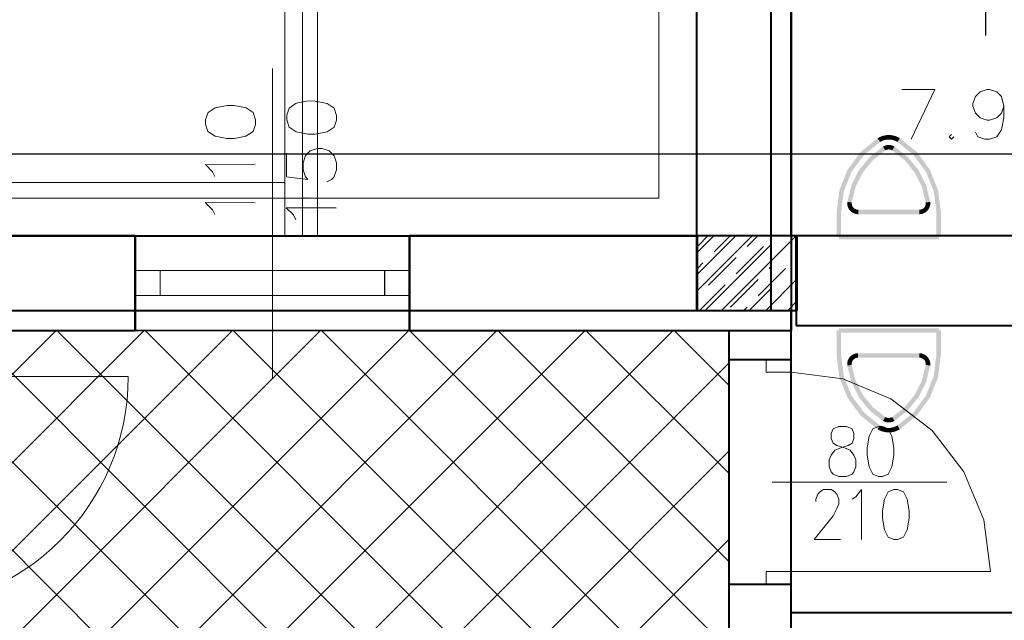
# Model space of a CAD drawing. Units: millimetres. Extents: x -35932 to 79701, y -14474 to 67745.
# Drawn here: x 9663 to 13611, y -1136 to 1272 of the extents above; entities that cross this region are included whole.
import ezdxf
from ezdxf.lldxf.tags import DXFTag

# ---------------------------------------------------------------- set-up
doc = ezdxf.new("R2010")
doc.units = ezdxf.units.MM
doc.header["$LTSCALE"] = 250
for name, color, linetype in [('0_2.OG', 7, 'Continuous'), ('0_3.OG', 7, 'Continuous'), ('0_DG', 7, 'Continuous')]:
    doc.layers.add(name, color=color, linetype=linetype)
for name, color, linetype, lineweight, true_color in [('CAMPITURE', 7, 'Continuous', 13, 0xff7f7f), ('INFISSI', 2, 'Continuous', 13, 0xffff00), ('MURI', 6, 'Continuous', 40, 0xff00ff), ('PILASTRI', 2, 'Continuous', 15, 0xffff00), ('RIEMPIMENTI', 7, 'Continuous', 13, 0xadadad), ('TESTI', 2, 'Continuous', 25, 0xffff00)]:
    doc.layers.add(name, color=color, linetype=linetype, lineweight=lineweight, true_color=true_color)
for name, color, linetype, lineweight in [('DETTAGLIO', 7, 'Continuous', 18), ('MQ', 7, 'Continuous', 13), ('PARETIMOBILI', 7, 'Continuous', 9), ('SANITARI', 7, 'Continuous', 13)]:
    doc.layers.add(name, color=color, linetype=linetype, lineweight=lineweight)
doc.layers.add('L__', color=6, linetype='Continuous', plot=False)
doc.layers.get('0').off()
tags = doc.linetypes.add('DASHEDX2', pattern=[1.5, 1, -0.5]).pattern_tags.tags
tags[6:7] = [DXFTag(74, 4), DXFTag(75, 0), DXFTag(340, '0'), DXFTag(46, 1.0), DXFTag(50, 0.0), DXFTag(44, 0.0), DXFTag(45, 0.0)]
tags[4:5] = [DXFTag(74, 4), DXFTag(75, 0), DXFTag(340, '0'), DXFTag(46, 1.0), DXFTag(50, 0.0), DXFTag(44, 0.0), DXFTag(45, 0.0)]
tags = doc.linetypes.add('TRATTEGGIATAX2', pattern=[1.5, 1, -0.5]).pattern_tags.tags
tags[6:7] = [DXFTag(74, 4), DXFTag(75, 0), DXFTag(340, '0'), DXFTag(46, 1.0), DXFTag(50, 0.0), DXFTag(44, 0.0), DXFTag(45, 0.0)]
tags[4:5] = [DXFTag(74, 4), DXFTag(75, 0), DXFTag(340, '0'), DXFTag(46, 1.0), DXFTag(50, 0.0), DXFTag(44, 0.0), DXFTag(45, 0.0)]

# ---------------------------------------------------------------- blocks, each defined once
blk = doc.blocks.new('DG')
at = {"layer": 'DETTAGLIO', "color": 252, "linetype": 'Continuous'}
for p, q in [((126.12, 101.505), (126.116, 4.505)), ((126.72, 101.505), (126.716, 4.505)), ((43.416, 5.138), (125.416, 5.135))]:
    blk.add_line(p, q, dxfattribs=at)
at = {"layer": 'MURI', "color": 252, "linetype": 'Continuous'}
for p, q in [((144.916, 0.004), (144.92, 106.004)), ((141.92, 103.004), (141.916, 3.004)), ((41.916, 3.008), (141.916, 3.004)), ((38.916, 0.008), (144.916, 0.004))]:
    blk.add_line(p, q, dxfattribs=at)
at = {"layer": 'MURI', "color": 252, "linetype": 'DASHEDX2', "lineweight": 18}
for p in [(140.42, 101.504), (43.416, 4.508)]:
    blk.add_line(p, (140.416, 4.504), dxfattribs=at)
at = {"layer": 'RIEMPIMENTI', "color": 252, "linetype": 'Continuous'}
for p, q in [((125.42, 101.505), (125.416, 4.505)), ((126.12, 101.505), (126.116, 4.505)), ((126.72, 101.505), (126.716, 4.505)), ((126.716, 4.505), (126.72, 101.505)), ((126.116, 4.505), (126.716, 4.505))]:
    blk.add_line(p, q, dxfattribs=at)
blk.add_solid([(126.116, 4.562), (126.716, 4.505), (126.116, 4.505)], dxfattribs=at)
blk = doc.blocks.new('3.OG')
at = {"color": 252, "linetype": 'ByBlock', "lineweight": 35}
for p, q in [((220.533, 106.173), (323.133, 106.169)), ((323.133, 106.169), (323.132, 71.469))]:
    blk.add_line(p, q, dxfattribs=at)
at = {"layer": 'CAMPITURE', "color": 252, "linetype": 'Continuous'}
for p, q in [((321.833, 108.383), (323.419, 109.969)), ((321.833, 109.267), (322.536, 109.969)), ((322.536, 109.969), (322.536, 109.969)), ((323.869, 109.535), (324.303, 109.969)), ((324.303, 109.969), (324.303, 109.969)), ((322.187, 106.969), (324.833, 109.616)), ((322.322, 107.989), (323.427, 109.093)), ((323.648, 109.314), (323.648, 109.314)), ((324.753, 108.651), (324.833, 108.732)), ((324.833, 108.732), (324.833, 108.732)), ((323.206, 107.105), (324.311, 108.209)), ((324.532, 108.43), (324.532, 108.43)), ((323.955, 106.969), (324.833, 107.848)), ((321.833, 107.5), (321.88, 107.547)), ((322.101, 107.768), (322.101, 107.768)), ((323.071, 106.969), (323.071, 106.969)), ((239.789, 49.806), (296.158, 106.17)), ((245.207, 51.688), (299.693, 106.17)), ((251.439, 54.384), (303.229, 106.17)), ((256.232, 55.642), (306.765, 106.17)), ((260.983, 56.856), (310.3, 106.17)), ((263.481, 55.819), (313.836, 106.17)), ((265.912, 54.714), (317.371, 106.17)), ((269.447, 54.714), (320.907, 106.17)), ((353.041, 38.711), (285.586, 106.171)), ((323.132, 72.158), (289.122, 106.171)), ((323.132, 75.693), (292.657, 106.171)), ((323.132, 79.229), (296.193, 106.17)), ((323.132, 82.765), (299.728, 106.17)), ((323.133, 86.3), (303.264, 106.17)), ((323.133, 89.836), (306.799, 106.17)), ((323.133, 93.371), (310.335, 106.17)), ((323.133, 96.907), (313.871, 106.17)), ((323.133, 100.442), (317.406, 106.17)), ((323.133, 103.978), (320.942, 106.17)), ((272.983, 54.714), (323.133, 104.861)), ((276.518, 54.714), (323.133, 101.325)), ((280.054, 54.714), (323.133, 97.789))]:
    blk.add_line(p, q, dxfattribs=at)
at = {"layer": 'DETTAGLIO', "color": 252, "linetype": 'TRATTEGGIATAX2'}
for p, q in [((305.337, 209.889), (305.333, 110.113)), ((306.037, 209.886), (306.033, 110.11)), ((306.637, 209.883), (306.633, 110.108)), ((306.637, 208.47), (306.633, 111.47)), ((221.834, 112.103), (305.334, 112.1))]:
    blk.add_line(p, q, dxfattribs=at)
at = {"layer": 'INFISSI', "color": 252, "linetype": 'Continuous'}
for p, q in [((304.834, 116.673), (304.833, 104.272)), ((299.333, 109.97), (310.333, 109.97)), ((310.333, 108.57), (299.333, 108.57)), ((300.333, 107.57), (300.333, 108.57)), ((309.333, 107.57), (309.333, 108.57)), ((310.333, 107.57), (299.333, 107.57)), ((299.333, 106.17), (310.333, 106.17)), ((324.633, 105.003), (324.633, 104.503)), ((325.633, 105.003), (324.633, 105.003)), ((325.633, 104.503), (325.633, 105.003)), ((324.633, 104.503), (325.633, 104.503)), ((327.704, 104.23), (325.633, 104.503)), ((325.633, 104.503), (325.633, 96.503)), ((329.633, 103.431), (327.704, 104.23)), ((331.29, 102.16), (329.633, 103.431)), ((332.561, 100.503), (331.29, 102.16)), ((333.36, 98.573), (332.561, 100.503)), ((324.878, 100.086), (331.872, 100.086)), ((333.633, 96.503), (333.36, 98.573)), ((324.633, 96.503), (325.633, 96.503)), ((324.633, 96.003), (324.633, 96.503)), ((325.633, 96.503), (333.633, 96.503)), ((325.633, 96.503), (325.633, 96.003)), ((325.633, 96.003), (324.633, 96.003))]:
    blk.add_line(p, q, dxfattribs=at)
at = {"layer": 'INFISSI', "color": 252, "linetype": 'ByBlock'}
for p, q in [((306.265, 115.371), (305.788, 115.278)), ((306.551, 115.37), (306.265, 115.371)), ((307.026, 115.273), (306.551, 115.37)), ((302.251, 114.913), (302.154, 114.628)), ((302.537, 115.102), (302.251, 114.913)), ((303.014, 115.195), (302.537, 115.102)), ((303.3, 115.194), (303.014, 115.195)), ((303.776, 115.097), (303.3, 115.194)), ((304.06, 114.905), (303.776, 115.097)), ((304.154, 114.619), (304.06, 114.905)), ((305.502, 115.089), (305.405, 114.804)), ((305.788, 115.278), (305.502, 115.089)), ((307.311, 115.081), (307.026, 115.273)), ((307.405, 114.795), (307.311, 115.081)), ((302.154, 114.628), (302.154, 114.437)), ((304.154, 114.428), (304.154, 114.619)), ((305.405, 114.804), (305.404, 114.613)), ((305.404, 114.613), (305.498, 114.327)), ((307.308, 114.319), (307.404, 114.604)), ((307.404, 114.604), (307.405, 114.795)), ((302.154, 114.437), (302.248, 114.151)), ((302.248, 114.151), (302.532, 113.959)), ((303.77, 113.954), (304.057, 114.143)), ((304.057, 114.143), (304.154, 114.428)), ((305.498, 114.327), (305.783, 114.135)), ((305.783, 114.135), (306.259, 114.038)), ((306.545, 114.037), (307.021, 114.13)), ((307.021, 114.13), (307.308, 114.319)), ((302.532, 113.959), (303.008, 113.862)), ((303.008, 113.862), (303.294, 113.861)), ((303.294, 113.861), (303.77, 113.954)), ((306.259, 114.038), (306.545, 114.037)), ((306.16, 113.181), (306.351, 113.371)), ((306.351, 113.371), (306.637, 113.465)), ((306.637, 113.465), (306.828, 113.464)), ((306.828, 113.464), (307.113, 113.367)), ((307.113, 113.367), (307.303, 113.176)), ((305.398, 113.28), (305.394, 112.327)), ((306.063, 112.896), (306.16, 113.181)), ((307.303, 113.176), (307.397, 112.89)), ((302.431, 112.531), (302.146, 112.818)), ((302.146, 112.818), (304.146, 112.809)), ((306.062, 112.61), (306.063, 112.896)), ((306.156, 112.324), (306.062, 112.61)), ((307.395, 112.604), (307.299, 112.319)), ((307.397, 112.89), (307.395, 112.604)), ((302.525, 112.34), (302.431, 112.531)), ((305.394, 112.327), (306.251, 112.228)), ((306.251, 112.228), (306.156, 112.324)), ((307.203, 112.224), (307.012, 112.13)), ((307.299, 112.319), (307.203, 112.224)), ((302.424, 111.007), (302.139, 111.294)), ((302.139, 111.294), (304.139, 111.285)), ((302.518, 110.817), (302.424, 111.007)), ((305.673, 110.802), (305.389, 111.089)), ((305.389, 111.089), (307.389, 111.08)), ((305.767, 110.611), (305.673, 110.802)), ((327.543, 102.318), (327.315, 102.223)), ((327.848, 102.318), (327.543, 102.318)), ((328.077, 102.223), (327.848, 102.318)), ((329.143, 102.318), (328.915, 102.223)), ((329.296, 102.318), (329.143, 102.318)), ((329.524, 102.223), (329.296, 102.318)), ((327.315, 102.223), (327.239, 102.032)), ((327.239, 102.032), (327.239, 101.842)), ((328.153, 102.032), (328.077, 102.223)), ((328.153, 101.842), (328.153, 102.032)), ((328.762, 101.937), (328.686, 101.461)), ((328.915, 102.223), (328.762, 101.937)), ((329.677, 101.937), (329.524, 102.223)), ((329.753, 101.461), (329.677, 101.937)), ((327.239, 101.842), (327.315, 101.651)), ((327.315, 101.651), (327.467, 101.556)), ((327.467, 101.556), (327.772, 101.461)), ((327.62, 101.461), (327.924, 101.556)), ((327.924, 101.556), (328.077, 101.651)), ((328.077, 101.651), (328.153, 101.842)), ((327.162, 100.985), (327.239, 101.175)), ((327.239, 101.175), (327.391, 101.366)), ((327.391, 101.366), (327.62, 101.461)), ((327.772, 101.461), (328.001, 101.366)), ((328.001, 101.366), (328.153, 101.175)), ((328.153, 101.175), (328.229, 100.985)), ((328.686, 101.461), (328.686, 101.175)), ((328.686, 101.175), (328.762, 100.699)), ((329.677, 100.699), (329.753, 101.175)), ((329.753, 101.175), (329.753, 101.461)), ((327.162, 100.699), (327.162, 100.985)), ((327.239, 100.508), (327.162, 100.699)), ((328.229, 100.699), (328.153, 100.508)), ((328.229, 100.985), (328.229, 100.699)), ((328.762, 100.699), (328.915, 100.413)), ((329.524, 100.413), (329.677, 100.699)), ((327.315, 100.413), (327.239, 100.508)), ((327.543, 100.318), (327.315, 100.413)), ((327.848, 100.318), (327.543, 100.318)), ((328.077, 100.413), (327.848, 100.318)), ((328.153, 100.508), (328.077, 100.413)), ((328.915, 100.413), (329.143, 100.318)), ((329.143, 100.318), (329.296, 100.318)), ((329.296, 100.318), (329.524, 100.413)), ((326.629, 99.41), (326.705, 99.6)), ((326.705, 99.6), (326.781, 99.695)), ((326.781, 99.695), (326.934, 99.791)), ((326.934, 99.791), (327.239, 99.791)), ((327.239, 99.791), (327.391, 99.695)), ((327.391, 99.695), (327.467, 99.6)), ((327.467, 99.6), (327.543, 99.41)), ((328.077, 99.41), (328.229, 99.505)), ((328.229, 99.505), (328.458, 99.791)), ((328.458, 99.791), (328.458, 97.791)), ((329.524, 99.695), (329.372, 99.41)), ((329.753, 99.79), (329.524, 99.695)), ((329.905, 99.79), (329.753, 99.79)), ((330.134, 99.695), (329.905, 99.79)), ((330.286, 99.409), (330.134, 99.695)), ((326.629, 99.314), (326.629, 99.41)), ((327.543, 99.219), (327.467, 99.029)), ((327.543, 99.41), (327.543, 99.219)), ((329.372, 99.41), (329.296, 98.933)), ((330.362, 98.933), (330.286, 99.409)), ((327.315, 98.743), (326.553, 97.791)), ((327.467, 99.029), (327.315, 98.743)), ((329.296, 98.933), (329.296, 98.648)), ((330.362, 98.648), (330.362, 98.933)), ((329.296, 98.648), (329.372, 98.171)), ((330.286, 98.171), (330.362, 98.648)), ((329.372, 98.171), (329.524, 97.886)), ((330.134, 97.886), (330.286, 98.171)), ((326.553, 97.791), (327.619, 97.791)), ((329.524, 97.886), (329.753, 97.79)), ((329.753, 97.79), (329.905, 97.79)), ((329.905, 97.79), (330.134, 97.886))]:
    blk.add_line(p, q, dxfattribs=at)
at = {"layer": 'MQ', "color": 252, "linetype": 'ByBlock'}
for p, q in [((330.068, 115.836), (331.401, 115.836)), ((331.401, 115.836), (330.448, 113.836)), ((333.02, 115.55), (333.21, 115.74)), ((333.21, 115.74), (333.496, 115.836)), ((333.496, 115.836), (333.591, 115.836)), ((333.591, 115.836), (333.877, 115.74)), ((333.877, 115.74), (334.068, 115.55)), ((332.925, 115.264), (333.02, 115.55)), ((334.068, 115.55), (334.163, 115.169)), ((332.925, 115.169), (332.925, 115.264)), ((333.02, 114.883), (332.925, 115.169)), ((334.163, 115.169), (334.067, 114.883)), ((334.163, 115.169), (334.163, 114.693)), ((333.21, 114.693), (333.02, 114.883)), ((333.496, 114.597), (333.21, 114.693)), ((333.591, 114.597), (333.496, 114.597)), ((333.877, 114.693), (333.591, 114.597)), ((334.067, 114.883), (333.877, 114.693)), ((334.163, 114.693), (334.067, 114.217)), ((333.115, 113.931), (333.02, 114.121)), ((334.067, 114.217), (333.877, 113.931)), ((332.067, 114.026), (331.972, 113.931)), ((331.972, 113.931), (332.067, 113.836)), ((332.067, 113.836), (332.163, 113.931)), ((333.401, 113.836), (333.115, 113.931)), ((333.591, 113.836), (333.401, 113.836)), ((333.877, 113.931), (333.591, 113.836))]:
    blk.add_line(p, q, dxfattribs=at)
at = {"layer": 'MURI', "color": 252, "linetype": 'Continuous'}
for p, q in [((321.834, 121.469), (321.833, 109.969)), ((325.634, 121.469), (325.633, 106.169)), ((288.333, 109.971), (299.333, 109.97)), ((299.333, 106.17), (299.333, 109.97)), ((310.333, 106.17), (310.333, 109.97)), ((310.333, 109.97), (321.833, 109.969)), ((288.333, 106.171), (299.333, 106.17)), ((310.333, 106.17), (325.633, 106.169)), ((310.333, 106.17), (323.133, 106.169)), ((323.133, 106.169), (323.133, 105.003)), ((325.633, 105.003), (325.633, 106.169)), ((323.133, 105.003), (325.633, 105.003)), ((323.133, 96.003), (323.132, 71.469)), ((323.133, 96.003), (325.633, 96.003)), ((325.633, 94.844), (325.633, 96.003)), ((345.599, 94.843), (325.633, 94.844))]:
    blk.add_line(p, q, dxfattribs=at)
at = {"layer": 'PILASTRI', "color": 252, "linetype": 'Continuous'}
for p, q in [((324.833, 109.969), (321.833, 109.969)), ((321.833, 109.969), (321.833, 106.969)), ((324.833, 106.969), (324.833, 109.969)), ((321.833, 106.969), (324.833, 106.969))]:
    blk.add_line(p, q, dxfattribs=at)
at = {"layer": 'TESTI', "color": 252, "linetype": 'ByBlock', "lineweight": -2}
blk.add_line((333.441, 118.001), (333.441, 120.001), dxfattribs=at)
blk = doc.blocks.new('2.OG')
at = {"layer": 'CAMPITURE', "color": 252, "linetype": 'Continuous'}
for p, q in [((648.493, 281.044), (649.331, 281.882)), ((648.493, 277.509), (652.867, 281.882)), ((649.789, 280.572), (651.099, 281.882)), ((650.402, 275.882), (656.402, 281.882)), ((651.099, 281.882), (651.099, 281.882)), ((654.208, 281.456), (654.208, 281.456)), ((651.556, 278.804), (653.766, 281.014)), ((648.493, 279.277), (648.905, 279.688)), ((649.347, 280.13), (649.347, 280.13)), ((655.976, 279.688), (655.976, 279.688)), ((656.418, 280.13), (656.493, 280.205)), ((656.493, 280.205), (656.493, 280.205)), ((653.324, 277.037), (655.534, 279.246)), ((651.114, 278.362), (651.114, 278.362)), ((653.937, 275.882), (656.493, 278.438)), ((648.634, 275.883), (650.672, 277.921)), ((652.882, 276.595), (652.882, 276.595)), ((655.705, 275.882), (656.493, 276.67)), ((656.493, 276.67), (656.493, 276.67)), ((652.17, 275.882), (652.44, 276.153))]:
    blk.add_line(p, q, dxfattribs=at)
at = {"layer": 'DETTAGLIO', "color": 252, "linetype": 'TRATTEGGIATAX2'}
for p, q in [((615.383, 478.873), (615.376, 281.873)), ((616.783, 478.873), (616.776, 281.873)), ((617.983, 478.873), (617.976, 284.873)), ((617.983, 478.873), (617.976, 281.873)), ((448.376, 286.14), (615.376, 286.133))]:
    blk.add_line(p, q, dxfattribs=at)
at = {"layer": 'INFISSI', "color": 252, "linetype": 'Continuous'}
for p, q in [((614.376, 295.27), (614.375, 270.477)), ((603.376, 281.874), (625.376, 281.873)), ((625.376, 279.073), (603.376, 279.074)), ((605.376, 277.074), (605.376, 279.074)), ((623.376, 277.073), (623.376, 279.073)), ((625.376, 277.073), (603.376, 277.074)), ((603.375, 274.274), (625.375, 274.273)), ((584.207, 270.575), (602.807, 270.574))]:
    blk.add_line(p, q, dxfattribs=at)
at = {"layer": 'INFISSI', "color": 252, "linetype": 'ByBlock'}
for p, q in [((610.737, 292.324), (609.784, 292.138)), ((611.309, 292.321), (610.737, 292.324)), ((612.26, 292.126), (611.309, 292.321)), ((616.286, 292.489), (615.712, 292.111)), ((617.239, 292.676), (616.286, 292.489)), ((617.81, 292.673), (617.239, 292.676)), ((618.762, 292.478), (617.81, 292.673)), ((619.331, 292.095), (618.762, 292.478)), ((609.211, 291.759), (609.018, 291.189)), ((609.784, 292.138), (609.211, 291.759)), ((612.83, 291.743), (612.26, 292.126)), ((613.018, 291.171), (612.83, 291.743)), ((615.519, 291.54), (615.518, 291.16)), ((615.712, 292.111), (615.519, 291.54)), ((619.519, 291.523), (619.331, 292.095)), ((619.518, 291.142), (619.519, 291.523)), ((609.018, 291.189), (609.016, 290.808)), ((609.016, 290.808), (609.204, 290.235)), ((612.823, 290.219), (613.016, 290.79)), ((613.016, 290.79), (613.018, 291.171)), ((615.518, 291.16), (615.706, 290.587)), ((619.325, 290.571), (619.518, 291.142)), ((609.204, 290.235), (609.774, 289.852)), ((609.774, 289.852), (610.725, 289.657)), ((611.297, 289.655), (612.25, 289.841)), ((612.25, 289.841), (612.823, 290.219)), ((615.706, 290.587), (616.275, 290.204)), ((616.275, 290.204), (617.227, 290.009)), ((617.227, 290.009), (617.798, 290.006)), ((617.798, 290.006), (618.751, 290.193)), ((618.751, 290.193), (619.325, 290.571)), ((610.725, 289.657), (611.297, 289.655)), ((615.506, 288.493), (615.497, 286.588)), ((616.836, 287.725), (617.029, 288.296)), ((617.029, 288.296), (617.411, 288.675)), ((617.411, 288.675), (617.984, 288.863)), ((617.984, 288.863), (618.365, 288.861)), ((618.365, 288.861), (618.935, 288.668)), ((618.935, 288.668), (619.314, 288.285)), ((619.314, 288.285), (619.502, 287.713)), ((609.57, 286.996), (609.002, 287.57)), ((609.002, 287.57), (613.001, 287.552)), ((616.833, 287.154), (616.836, 287.725)), ((619.502, 287.713), (619.5, 287.142)), ((609.759, 286.614), (609.57, 286.996)), ((617.021, 286.581), (616.833, 287.154)), ((619.5, 287.142), (619.307, 286.571)), ((615.497, 286.588), (617.211, 286.39)), ((617.211, 286.39), (617.021, 286.581)), ((619.115, 286.381), (618.734, 286.193)), ((619.307, 286.571), (619.115, 286.381)), ((609.557, 283.948), (608.988, 284.522)), ((608.988, 284.522), (612.988, 284.504)), ((609.746, 283.566), (609.557, 283.948)), ((616.055, 283.538), (615.486, 284.112)), ((615.486, 284.112), (619.486, 284.094)), ((616.244, 283.156), (616.055, 283.538))]:
    blk.add_line(p, q, dxfattribs=at)
at = {"layer": 'INFISSI', "color": 252, "linetype": 'Continuous'}
blk.add_ellipse((584.207, 270.575), major_axis=(-0.001, -18.6), ratio=1, start_param=0, end_param=1.570796, dxfattribs=at)
at = {"layer": 'MURI', "color": 252, "linetype": 'Continuous'}
for p, q in [((648.377, 304.872), (648.376, 281.872)), ((648.377, 304.872), (648.376, 281.872)), ((655.977, 304.872), (655.975, 274.272)), ((655.976, 281.872), (655.977, 304.872)), ((581.376, 281.875), (603.376, 281.874)), ((603.376, 281.874), (581.376, 281.875)), ((603.376, 281.874), (603.375, 274.274)), ((603.375, 274.274), (603.376, 281.874)), ((625.376, 281.873), (625.375, 274.273)), ((625.375, 274.273), (625.376, 281.873)), ((625.376, 281.873), (648.376, 281.872)), ((648.376, 281.872), (625.376, 281.873)), ((648.376, 281.872), (648.376, 275.872)), ((656.376, 281.872), (648.376, 281.872)), ((685.976, 281.871), (656.376, 281.872)), ((656.376, 281.872), (656.376, 274.672)), ((656.376, 275.872), (656.376, 281.872)), ((603.376, 278.874), (603.376, 277.874)), ((625.376, 278.873), (625.376, 277.873)), ((648.376, 275.872), (656.376, 275.872)), ((655.975, 274.272), (655.976, 275.872)), ((581.375, 274.275), (603.375, 274.274)), ((581.375, 274.275), (603.375, 274.274)), ((625.375, 274.273), (655.975, 274.272)), ((625.375, 274.273), (650.975, 274.272)), ((650.975, 274.272), (650.972, 178.267)), ((655.973, 212.272), (655.975, 274.272)), ((656.376, 274.672), (685.975, 274.671))]:
    blk.add_line(p, q, dxfattribs=at)
at = {"layer": 'PARETIMOBILI', "color": 252, "linetype": 'Continuous'}
blk.add_line((655.975, 264.272), (655.975, 274.272), dxfattribs=at)
at = {"layer": 'PILASTRI', "color": 252, "linetype": 'Continuous'}
for p, q in [((656.493, 281.882), (648.493, 281.883)), ((648.493, 281.883), (648.493, 275.883)), ((656.493, 275.882), (656.493, 281.882)), ((648.493, 275.883), (656.493, 275.882))]:
    blk.add_line(p, q, dxfattribs=at)
at = {"layer": 'SANITARI', "color": 252, "linetype": 'Continuous'}
for points in [[(663.108, 289.392), (662.918, 289.698), (663.255, 289.859)], [(663.108, 289.392), (663.255, 289.859), (663.108, 289.392)], [(663.108, 289.392), (663.255, 289.859), (663.373, 289.519)], [(663.373, 289.519), (663.255, 289.859), (663.619, 289.941)], [(663.373, 289.519), (663.619, 289.941), (663.373, 289.519)], [(663.373, 289.519), (663.619, 289.941), (663.659, 289.583)], [(663.659, 289.583), (663.619, 289.941), (663.992, 289.941)], [(663.659, 289.583), (663.992, 289.941), (663.659, 289.583)], [(663.659, 289.583), (663.992, 289.941), (663.952, 289.583)], [(663.952, 289.583), (663.992, 289.941), (664.357, 289.859)], [(663.952, 289.583), (664.357, 289.859), (663.952, 289.583)], [(663.952, 289.583), (664.357, 289.859), (664.239, 289.519)], [(664.239, 289.519), (664.357, 289.859), (664.693, 289.698)], [(661.81, 288.335), (661.55, 288.584), (662.918, 289.698)], [(661.81, 288.335), (662.918, 289.698), (661.81, 288.335)], [(661.81, 288.335), (662.918, 289.698), (663.108, 289.392)], [(661.81, 288.335), (663.108, 289.392), (661.81, 288.335)], [(663.108, 289.392), (663.373, 289.519), (663.108, 289.392)], [(663.531, 288.713), (663.341, 289.019), (663.517, 289.103)], [(663.373, 289.519), (663.659, 289.583), (663.373, 289.519)], [(663.635, 288.763), (663.517, 289.103), (663.708, 289.146)], [(663.531, 288.713), (663.517, 289.103), (663.531, 288.713)], [(663.531, 288.713), (663.517, 289.103), (663.635, 288.763)], [(663.635, 288.763), (663.708, 289.146), (663.635, 288.763)], [(663.635, 288.763), (663.708, 289.146), (663.748, 288.788)], [(663.659, 289.583), (663.952, 289.583), (663.659, 289.583)], [(663.748, 288.788), (663.708, 289.146), (663.904, 289.146)], [(663.748, 288.788), (663.904, 289.146), (663.748, 288.788)], [(663.748, 288.788), (663.904, 289.146), (663.864, 288.788)], [(663.864, 288.788), (663.904, 289.146), (664.094, 289.103)], [(663.864, 288.788), (664.094, 289.103), (663.864, 288.788)], [(663.864, 288.788), (664.094, 289.103), (663.976, 288.763)], [(663.952, 289.583), (664.239, 289.519), (663.952, 289.583)], [(663.976, 288.763), (664.094, 289.103), (664.271, 289.019)], [(664.239, 289.519), (664.693, 289.698), (664.239, 289.519)], [(664.239, 289.519), (664.693, 289.698), (664.503, 289.392)], [(664.239, 289.519), (664.503, 289.392), (664.239, 289.519)], [(664.503, 289.392), (664.693, 289.698), (666.062, 288.583)], [(664.503, 289.392), (666.062, 288.583), (664.503, 289.392)], [(664.503, 289.392), (666.062, 288.583), (665.801, 288.335)], [(664.503, 289.392), (665.801, 288.335), (664.503, 289.392)], [(660.819, 286.987), (660.504, 287.161), (661.55, 288.584)], [(660.819, 286.987), (661.55, 288.584), (660.819, 286.987)], [(660.819, 286.987), (661.55, 288.584), (661.81, 288.335)], [(660.819, 286.987), (661.81, 288.335), (660.819, 286.987)], [(662.524, 287.92), (662.271, 288.177), (663.341, 289.019)], [(662.524, 287.92), (663.341, 289.019), (662.524, 287.92)], [(662.524, 287.92), (663.341, 289.019), (663.531, 288.713)], [(662.524, 287.92), (663.531, 288.713), (662.524, 287.92)], [(663.531, 288.713), (663.635, 288.763), (663.531, 288.713)], [(663.635, 288.763), (663.748, 288.788), (663.635, 288.763)], [(663.748, 288.788), (663.864, 288.788), (663.748, 288.788)], [(663.864, 288.788), (663.976, 288.763), (663.864, 288.788)], [(663.976, 288.763), (664.271, 289.019), (663.976, 288.763)], [(663.976, 288.763), (664.271, 289.019), (664.081, 288.713)], [(663.976, 288.763), (664.081, 288.713), (663.976, 288.763)], [(664.081, 288.713), (664.271, 289.019), (665.34, 288.177)], [(664.081, 288.713), (665.34, 288.177), (664.081, 288.713)], [(664.081, 288.713), (665.34, 288.177), (665.088, 287.92)], [(664.081, 288.713), (665.088, 287.92), (664.081, 288.713)], [(665.801, 288.335), (666.062, 288.583), (667.107, 287.161)], [(665.801, 288.335), (667.107, 287.161), (665.801, 288.335)], [(665.801, 288.335), (667.107, 287.161), (666.793, 286.986)], [(665.801, 288.335), (666.793, 286.986), (665.801, 288.335)], [(661.715, 286.926), (661.412, 287.121), (662.271, 288.177)], [(661.715, 286.926), (662.271, 288.177), (661.715, 286.926)], [(661.715, 286.926), (662.271, 288.177), (662.524, 287.92)], [(661.715, 286.926), (662.524, 287.92), (661.715, 286.926)], [(665.088, 287.92), (665.34, 288.177), (666.199, 287.121)], [(665.088, 287.92), (666.199, 287.121), (665.088, 287.92)], [(665.088, 287.92), (666.199, 287.121), (665.897, 286.926)], [(665.088, 287.92), (665.897, 286.926), (665.088, 287.92)], [(660.197, 285.432), (659.849, 285.523), (660.504, 287.161)], [(660.197, 285.432), (660.504, 287.161), (660.197, 285.432)], [(660.197, 285.432), (660.504, 287.161), (660.819, 286.987)], [(660.197, 285.432), (660.819, 286.987), (660.197, 285.432)], [(661.143, 285.779), (660.805, 285.903), (661.412, 287.121)], [(661.143, 285.779), (661.412, 287.121), (661.143, 285.779)], [(661.143, 285.779), (661.412, 287.121), (661.715, 286.926)], [(661.143, 285.779), (661.715, 286.926), (661.143, 285.779)], [(665.897, 286.926), (666.199, 287.121), (666.807, 285.903)], [(665.897, 286.926), (666.807, 285.903), (665.897, 286.926)], [(665.897, 286.926), (666.807, 285.903), (666.469, 285.779)], [(665.897, 286.926), (666.469, 285.779), (665.897, 286.926)], [(666.793, 286.986), (667.107, 287.161), (667.763, 285.522)], [(666.793, 286.986), (667.763, 285.522), (666.793, 286.986)], [(666.793, 286.986), (667.763, 285.522), (667.414, 285.432)], [(666.793, 286.986), (667.414, 285.432), (666.793, 286.986)], [(660.836, 284.534), (660.479, 284.581), (660.805, 285.903)], [(660.836, 284.534), (660.805, 285.903), (660.836, 284.534)], [(660.836, 284.534), (660.805, 285.903), (661.143, 285.779)], [(666.469, 285.779), (666.807, 285.903), (667.132, 284.581)], [(659.986, 283.772), (659.626, 283.772), (659.849, 285.523)], [(659.986, 283.772), (659.849, 285.523), (659.986, 283.772)], [(659.986, 283.772), (659.849, 285.523), (660.197, 285.432)], [(659.986, 283.772), (660.197, 285.432), (659.986, 283.772)], [(660.836, 284.534), (661.143, 285.779), (660.836, 284.534)], [(666.469, 285.779), (667.132, 284.581), (666.469, 285.779)], [(666.469, 285.779), (667.132, 284.581), (666.775, 284.534)], [(666.469, 285.779), (666.775, 284.534), (666.469, 285.779)], [(667.414, 285.432), (667.763, 285.522), (667.986, 283.771)], [(667.414, 285.432), (667.986, 283.771), (667.414, 285.432)], [(667.414, 285.432), (667.986, 283.771), (667.626, 283.771)], [(667.414, 285.432), (667.626, 283.771), (667.414, 285.432)], [(660.836, 284.41), (660.478, 284.367), (660.479, 284.58)], [(660.866, 284.288), (660.478, 284.367), (660.836, 284.41)], [(660.866, 284.288), (660.529, 284.161), (660.478, 284.367)], [(660.866, 284.288), (660.478, 284.367), (660.866, 284.288)], [(660.836, 284.41), (660.479, 284.58), (660.836, 284.41)], [(660.836, 284.41), (660.479, 284.58), (660.836, 284.536)], [(660.836, 284.41), (660.836, 284.536), (660.836, 284.41)], [(660.866, 284.288), (660.836, 284.41), (660.866, 284.288)], [(666.776, 284.41), (667.083, 284.161), (666.746, 284.288)], [(666.776, 284.41), (666.746, 284.288), (666.776, 284.41)], [(666.775, 284.535), (667.133, 284.58), (667.133, 284.367)], [(666.775, 284.535), (667.133, 284.367), (666.775, 284.535)], [(666.775, 284.535), (667.133, 284.367), (666.776, 284.41)], [(666.775, 284.535), (666.776, 284.41), (666.775, 284.535)], [(666.776, 284.41), (667.133, 284.367), (667.083, 284.161)], [(666.776, 284.41), (667.083, 284.161), (666.776, 284.41)], [(659.626, 283.772), (659.986, 283.772), (659.986, 281.772)], [(659.626, 283.772), (659.986, 281.772), (659.626, 283.772)], [(659.626, 283.772), (659.986, 281.772), (659.626, 281.772)], [(659.626, 283.772), (659.626, 281.772), (659.626, 283.772)], [(660.924, 284.177), (660.529, 284.161), (660.866, 284.288)], [(660.924, 284.177), (660.627, 283.973), (660.529, 284.161)], [(660.924, 284.177), (660.529, 284.161), (660.924, 284.177)], [(661.007, 284.083), (660.627, 283.973), (660.924, 284.177)], [(661.007, 284.083), (660.768, 283.814), (660.627, 283.973)], [(661.007, 284.083), (660.627, 283.973), (661.007, 284.083)], [(661.11, 284.011), (660.768, 283.814), (661.007, 284.083)], [(661.11, 284.011), (660.943, 283.693), (660.768, 283.814)], [(661.11, 284.011), (660.768, 283.814), (661.11, 284.011)], [(660.924, 284.177), (660.866, 284.288), (660.924, 284.177)], [(661.007, 284.083), (660.924, 284.177), (661.007, 284.083)], [(661.227, 283.967), (660.943, 283.693), (661.11, 284.011)], [(661.227, 283.967), (661.141, 283.617), (660.943, 283.693)], [(661.227, 283.967), (660.943, 283.693), (661.227, 283.967)], [(661.11, 284.011), (661.007, 284.083), (661.11, 284.011)], [(661.227, 283.967), (661.11, 284.011), (661.227, 283.967)], [(661.352, 283.952), (661.141, 283.617), (661.227, 283.967)], [(661.352, 283.952), (661.352, 283.592), (661.141, 283.617)], [(661.352, 283.952), (661.141, 283.617), (661.352, 283.952)], [(661.352, 283.952), (661.227, 283.967), (661.352, 283.952)], [(661.352, 283.592), (661.352, 283.952), (666.259, 283.951)], [(661.352, 283.592), (666.259, 283.951), (661.352, 283.592)], [(661.352, 283.592), (666.259, 283.951), (666.259, 283.591)], [(661.352, 283.592), (666.259, 283.591), (661.352, 283.592)], [(666.384, 283.967), (666.47, 283.617), (666.259, 283.591)], [(666.384, 283.967), (666.259, 283.591), (666.384, 283.967)], [(666.384, 283.967), (666.259, 283.591), (666.259, 283.951)], [(666.384, 283.967), (666.259, 283.951), (666.384, 283.967)], [(666.501, 284.011), (666.47, 283.617), (666.384, 283.967)], [(666.501, 284.011), (666.384, 283.967), (666.501, 284.011)], [(666.501, 284.011), (666.669, 283.692), (666.47, 283.617)], [(666.501, 284.011), (666.47, 283.617), (666.501, 284.011)], [(666.604, 284.083), (666.669, 283.692), (666.501, 284.011)], [(666.604, 284.083), (666.501, 284.011), (666.604, 284.083)], [(666.688, 284.177), (666.843, 283.813), (666.604, 284.083)], [(666.688, 284.177), (666.604, 284.083), (666.688, 284.177)], [(666.604, 284.083), (666.843, 283.813), (666.669, 283.692)], [(666.604, 284.083), (666.669, 283.692), (666.604, 284.083)], [(666.746, 284.288), (666.984, 283.973), (666.688, 284.177)], [(666.746, 284.288), (666.688, 284.177), (666.746, 284.288)], [(666.688, 284.177), (666.984, 283.973), (666.843, 283.813)], [(666.688, 284.177), (666.843, 283.813), (666.688, 284.177)], [(666.746, 284.288), (667.083, 284.161), (666.984, 283.973)], [(666.746, 284.288), (666.984, 283.973), (666.746, 284.288)], [(667.626, 283.771), (667.986, 283.771), (667.986, 281.771)], [(667.626, 283.771), (667.986, 281.771), (667.626, 283.771)], [(667.626, 283.771), (667.986, 281.771), (667.626, 281.771)], [(667.626, 283.771), (667.626, 281.771), (667.626, 283.771)], [(667.806, 281.951), (659.806, 281.592), (659.806, 281.952)], [(667.806, 281.951), (659.806, 281.952), (667.806, 281.951)], [(667.806, 281.951), (667.806, 281.591), (659.806, 281.592)], [(667.806, 281.951), (659.806, 281.592), (667.806, 281.951)], [(659.982, 272.272), (659.622, 272.272), (659.622, 274.272)], [(659.982, 272.272), (659.622, 274.272), (659.982, 272.272)], [(659.982, 272.272), (659.622, 274.272), (659.982, 274.272)], [(667.802, 274.451), (659.802, 274.092), (659.802, 274.452)], [(667.802, 274.451), (659.802, 274.452), (667.802, 274.451)], [(667.802, 274.451), (667.802, 274.091), (659.802, 274.092)], [(667.802, 274.451), (659.802, 274.092), (667.802, 274.451)], [(659.982, 272.272), (659.982, 274.272), (659.982, 272.272)], [(667.982, 272.271), (667.622, 272.271), (667.622, 274.271)], [(667.982, 272.271), (667.622, 274.271), (667.982, 272.271)], [(667.982, 272.271), (667.622, 274.271), (667.982, 274.271)], [(667.982, 272.271), (667.982, 274.271), (667.982, 272.271)], [(661.348, 272.092), (661.348, 272.452), (661.137, 272.426)], [(661.348, 272.092), (661.348, 272.452), (666.255, 272.451)], [(661.348, 272.092), (666.255, 272.451), (661.348, 272.092)], [(661.348, 272.092), (666.255, 272.451), (666.255, 272.091)], [(666.38, 272.076), (666.466, 272.426), (666.255, 272.451)], [(666.38, 272.076), (666.255, 272.451), (666.38, 272.076)], [(666.38, 272.076), (666.255, 272.451), (666.255, 272.091)], [(659.982, 272.272), (659.622, 272.272), (659.845, 270.521)], [(659.982, 272.272), (659.845, 270.521), (659.982, 272.272)], [(659.982, 272.272), (659.845, 270.521), (660.193, 270.611)], [(659.982, 272.272), (660.193, 270.611), (659.982, 272.272)], [(660.862, 271.755), (660.525, 271.882), (660.474, 271.676)], [(660.862, 271.755), (660.474, 271.676), (660.862, 271.755)], [(660.862, 271.755), (660.474, 271.676), (660.832, 271.633)], [(660.832, 271.633), (660.474, 271.676), (660.475, 271.464)], [(660.92, 271.866), (660.623, 272.071), (660.525, 271.882)], [(660.92, 271.866), (660.525, 271.882), (660.92, 271.866)], [(660.92, 271.866), (660.525, 271.882), (660.862, 271.755)], [(661.003, 271.961), (660.764, 272.23), (660.623, 272.071)], [(661.003, 271.961), (660.623, 272.071), (661.003, 271.961)], [(661.003, 271.961), (660.623, 272.071), (660.92, 271.866)], [(661.106, 272.032), (660.939, 272.351), (660.764, 272.23)], [(661.106, 272.032), (660.764, 272.23), (661.106, 272.032)], [(661.106, 272.032), (660.764, 272.23), (661.003, 271.961)], [(660.862, 271.755), (660.832, 271.633), (660.862, 271.755)], [(660.92, 271.866), (660.862, 271.755), (660.92, 271.866)], [(661.003, 271.961), (660.92, 271.866), (661.003, 271.961)], [(661.224, 272.077), (661.137, 272.426), (660.939, 272.351)], [(661.224, 272.077), (660.939, 272.351), (661.224, 272.077)], [(661.224, 272.077), (660.939, 272.351), (661.106, 272.032)], [(661.106, 272.032), (661.003, 271.961), (661.106, 272.032)], [(661.224, 272.077), (661.106, 272.032), (661.224, 272.077)], [(661.348, 272.092), (661.137, 272.426), (661.348, 272.092)], [(661.348, 272.092), (661.137, 272.426), (661.224, 272.077)], [(661.348, 272.092), (661.224, 272.077), (661.348, 272.092)], [(661.348, 272.092), (666.255, 272.091), (661.348, 272.092)], [(666.38, 272.076), (666.255, 272.091), (666.38, 272.076)], [(666.497, 272.032), (666.466, 272.426), (666.38, 272.076)], [(666.497, 272.032), (666.38, 272.076), (666.497, 272.032)], [(666.497, 272.032), (666.665, 272.35), (666.466, 272.426)], [(666.497, 272.032), (666.466, 272.426), (666.497, 272.032)], [(666.601, 271.96), (666.665, 272.35), (666.497, 272.032)], [(666.601, 271.96), (666.497, 272.032), (666.601, 271.96)], [(666.601, 271.96), (666.84, 272.23), (666.665, 272.35)], [(666.601, 271.96), (666.665, 272.35), (666.601, 271.96)], [(666.684, 271.866), (666.84, 272.23), (666.601, 271.96)], [(666.684, 271.866), (666.601, 271.96), (666.684, 271.866)], [(666.684, 271.866), (666.98, 272.07), (666.84, 272.23)], [(666.684, 271.866), (666.84, 272.23), (666.684, 271.866)], [(666.742, 271.755), (666.98, 272.07), (666.684, 271.866)], [(666.742, 271.755), (666.684, 271.866), (666.742, 271.755)], [(666.742, 271.755), (667.079, 271.882), (666.98, 272.07)], [(666.742, 271.755), (666.98, 272.07), (666.742, 271.755)], [(666.772, 271.633), (667.079, 271.882), (666.742, 271.755)], [(666.772, 271.633), (666.742, 271.755), (666.772, 271.633)], [(666.771, 271.508), (667.129, 271.463), (667.129, 271.676)], [(666.771, 271.508), (667.129, 271.676), (666.771, 271.508)], [(666.771, 271.508), (667.129, 271.676), (666.772, 271.633)], [(666.772, 271.633), (667.129, 271.676), (667.079, 271.882)], [(666.772, 271.633), (667.079, 271.882), (666.772, 271.633)], [(667.41, 270.611), (667.758, 270.521), (667.982, 272.271)], [(667.41, 270.611), (667.982, 272.271), (667.41, 270.611)], [(667.41, 270.611), (667.982, 272.271), (667.622, 272.271)], [(667.41, 270.611), (667.622, 272.271), (667.41, 270.611)], [(660.832, 271.633), (660.475, 271.464), (660.832, 271.633)], [(660.832, 271.633), (660.475, 271.464), (660.832, 271.508)], [(660.832, 271.509), (660.475, 271.462), (660.801, 270.14)], [(660.832, 271.509), (660.801, 270.14), (660.832, 271.509)], [(660.832, 271.509), (660.801, 270.14), (661.139, 270.265)], [(660.832, 271.633), (660.832, 271.508), (660.832, 271.633)], [(660.832, 271.509), (661.139, 270.265), (660.832, 271.509)], [(666.465, 270.264), (667.128, 271.462), (666.772, 271.509)], [(666.465, 270.264), (666.772, 271.509), (666.465, 270.264)], [(666.465, 270.264), (666.803, 270.14), (667.128, 271.462)], [(666.465, 270.264), (667.128, 271.462), (666.465, 270.264)], [(666.771, 271.508), (666.772, 271.633), (666.771, 271.508)], [(660.193, 270.611), (659.845, 270.521), (660.5, 268.882)], [(660.193, 270.611), (660.5, 268.882), (660.193, 270.611)], [(660.193, 270.611), (660.5, 268.882), (660.815, 269.057)], [(660.193, 270.611), (660.815, 269.057), (660.193, 270.611)], [(661.139, 270.265), (660.801, 270.14), (661.408, 268.922)], [(661.139, 270.265), (661.408, 268.922), (661.139, 270.265)], [(661.139, 270.265), (661.408, 268.922), (661.711, 269.117)], [(661.139, 270.265), (661.711, 269.117), (661.139, 270.265)], [(665.893, 269.117), (666.803, 270.14), (666.465, 270.264)], [(665.893, 269.117), (666.465, 270.264), (665.893, 269.117)], [(665.893, 269.117), (666.195, 268.922), (666.803, 270.14)], [(665.893, 269.117), (666.803, 270.14), (665.893, 269.117)], [(666.789, 269.056), (667.758, 270.521), (667.41, 270.611)], [(666.789, 269.056), (667.41, 270.611), (666.789, 269.056)], [(666.789, 269.056), (667.103, 268.882), (667.758, 270.521)], [(666.789, 269.056), (667.758, 270.521), (666.789, 269.056)], [(660.815, 269.057), (660.5, 268.882), (661.545, 267.46)], [(660.815, 269.057), (661.545, 267.46), (660.815, 269.057)], [(660.815, 269.057), (661.545, 267.46), (661.806, 267.708)], [(660.815, 269.057), (661.806, 267.708), (660.815, 269.057)], [(661.711, 269.117), (661.408, 268.922), (662.267, 267.866)], [(661.711, 269.117), (662.267, 267.866), (661.711, 269.117)], [(661.711, 269.117), (662.267, 267.866), (662.52, 268.123)], [(661.711, 269.117), (662.52, 268.123), (661.711, 269.117)], [(665.083, 268.123), (666.195, 268.922), (665.893, 269.117)], [(665.083, 268.123), (665.893, 269.117), (665.083, 268.123)], [(665.083, 268.123), (665.336, 267.866), (666.195, 268.922)], [(665.083, 268.123), (666.195, 268.922), (665.083, 268.123)], [(665.797, 267.708), (667.103, 268.882), (666.789, 269.056)], [(665.797, 267.708), (666.789, 269.056), (665.797, 267.708)], [(665.797, 267.708), (666.058, 267.46), (667.103, 268.882)], [(665.797, 267.708), (667.103, 268.882), (665.797, 267.708)], [(662.52, 268.123), (662.267, 267.866), (663.337, 267.024)], [(662.52, 268.123), (663.337, 267.024), (662.52, 268.123)], [(662.52, 268.123), (663.337, 267.024), (663.527, 267.33)], [(662.52, 268.123), (663.527, 267.33), (662.52, 268.123)], [(664.076, 267.33), (665.336, 267.866), (665.083, 268.123)], [(664.076, 267.33), (665.083, 268.123), (664.076, 267.33)], [(664.076, 267.33), (664.266, 267.024), (665.336, 267.866)], [(664.076, 267.33), (665.336, 267.866), (664.076, 267.33)], [(661.806, 267.708), (661.545, 267.46), (662.914, 266.345)], [(661.806, 267.708), (662.914, 266.345), (661.806, 267.708)], [(661.806, 267.708), (662.914, 266.345), (663.104, 266.651)], [(661.806, 267.708), (663.104, 266.651), (661.806, 267.708)], [(663.527, 267.33), (663.337, 267.024), (663.513, 266.94)], [(663.527, 267.33), (663.513, 266.94), (663.527, 267.33)], [(663.527, 267.33), (663.513, 266.94), (663.631, 267.28)], [(663.631, 267.28), (663.513, 266.94), (663.704, 266.897)], [(663.527, 267.33), (663.631, 267.28), (663.527, 267.33)], [(663.631, 267.28), (663.704, 266.897), (663.631, 267.28)], [(663.631, 267.28), (663.704, 266.897), (663.744, 267.255)], [(663.631, 267.28), (663.744, 267.255), (663.631, 267.28)], [(663.744, 267.255), (663.704, 266.897), (663.899, 266.897)], [(663.744, 267.255), (663.899, 266.897), (663.744, 267.255)], [(663.744, 267.255), (663.899, 266.897), (663.859, 267.255)], [(663.744, 267.255), (663.859, 267.255), (663.744, 267.255)], [(663.859, 267.255), (664.09, 266.94), (663.972, 267.28)], [(663.859, 267.255), (663.972, 267.28), (663.859, 267.255)], [(663.859, 267.255), (663.899, 266.897), (664.09, 266.94)], [(663.859, 267.255), (664.09, 266.94), (663.859, 267.255)], [(663.972, 267.28), (664.266, 267.024), (664.076, 267.33)], [(663.972, 267.28), (664.076, 267.33), (663.972, 267.28)], [(663.972, 267.28), (664.09, 266.94), (664.266, 267.024)], [(663.972, 267.28), (664.266, 267.024), (663.972, 267.28)], [(664.499, 266.651), (666.058, 267.46), (665.797, 267.708)], [(664.499, 266.651), (665.797, 267.708), (664.499, 266.651)], [(664.499, 266.651), (664.689, 266.345), (666.058, 267.46)], [(664.499, 266.651), (666.058, 267.46), (664.499, 266.651)], [(663.104, 266.651), (662.914, 266.345), (663.251, 266.184)], [(663.104, 266.651), (663.251, 266.184), (663.104, 266.651)], [(663.104, 266.651), (663.251, 266.184), (663.369, 266.525)], [(663.104, 266.651), (663.369, 266.525), (663.104, 266.651)], [(663.369, 266.525), (663.251, 266.184), (663.615, 266.102)], [(663.369, 266.525), (663.615, 266.102), (663.369, 266.525)], [(663.369, 266.525), (663.615, 266.102), (663.655, 266.46)], [(663.369, 266.525), (663.655, 266.46), (663.369, 266.525)], [(663.655, 266.46), (663.615, 266.102), (663.988, 266.102)], [(663.655, 266.46), (663.988, 266.102), (663.655, 266.46)], [(663.655, 266.46), (663.988, 266.102), (663.948, 266.46)], [(663.655, 266.46), (663.948, 266.46), (663.655, 266.46)], [(663.948, 266.46), (664.352, 266.184), (664.234, 266.524)], [(663.948, 266.46), (664.234, 266.524), (663.948, 266.46)], [(663.948, 266.46), (663.988, 266.102), (664.352, 266.184)], [(663.948, 266.46), (664.352, 266.184), (663.948, 266.46)], [(664.234, 266.524), (664.689, 266.345), (664.499, 266.651)], [(664.234, 266.524), (664.499, 266.651), (664.234, 266.524)], [(664.234, 266.524), (664.352, 266.184), (664.689, 266.345)], [(664.234, 266.524), (664.689, 266.345), (664.234, 266.524)]]:
    blk.add_solid(points, dxfattribs=at)

msp = doc.modelspace()

# ---------------------------------------------------------------- linework, layer by layer
at = {"layer": 'L__'}
for p, q in [((-26548.844, 734.1, 7920), (32974.856, 734.1, 7920)), ((-26548.844, 734.1, 10680), (32974.856, 734.1, 10680))]:
    msp.add_line(p, q, dxfattribs=at)

# ---------------------------------------------------------------- block references
at = {"layer": '0_2.OG', "xscale": 50, "yscale": 50, "zscale": 50}
msp.add_blockref('2.OG', (-20042.189, -13687.423, 7920), dxfattribs=at)
at = {"layer": '0_3.OG', "xscale": 100, "yscale": 100, "zscale": 100}
msp.add_blockref('3.OG', (-19806.744, -10590.763, 11150), dxfattribs=at)
at = {"layer": '0_DG', "xscale": 100, "yscale": 100, "zscale": 100}
msp.add_blockref('DG', (-1815.033, 105.772, 14500), dxfattribs=at)

doc.saveas('drawing.dxf')
